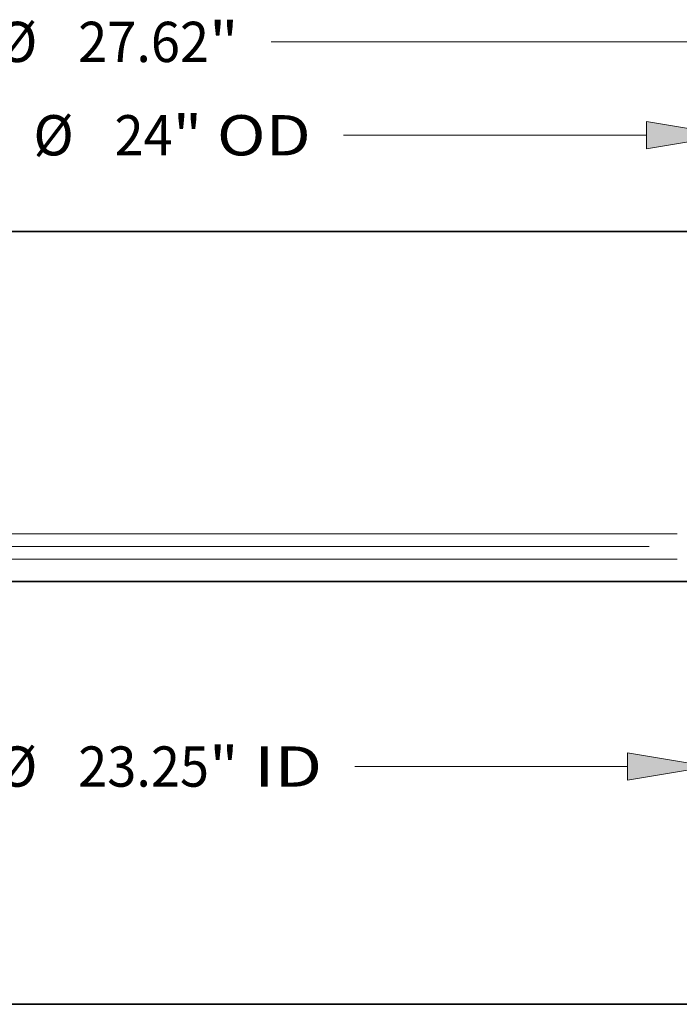
# Model space of a CAD drawing. Extents: x 0 to 10.8, y 0 to 8.2.
# Drawn here: x 3.2 to 4.8, y 0.2 to 2.7 of the extents above; entities that cross this region are included whole.
import ezdxf
from ezdxf.enums import TextEntityAlignment as Align

# ---------------------------------------------------------------- set-up
doc = ezdxf.new("R2010")
doc.units = 0
doc.header["$MEASUREMENT"] = 0
doc.layers.get('0').update_dxf_attribs({"lineweight": 13})
doc.layers.add('1', color=7, linetype='Continuous', lineweight=13)
doc.styles.get("Standard").update_dxf_attribs({"font": 'isocp.shx'})

# ---------------------------------------------------------------- blocks, each defined once
blk = doc.blocks.new('BLOCK16')
at = {"color": 7, "lineweight": 13, "ltscale": 0.03937}
for p, q in [((-11.625, -0.382756), (-11.625, -4.016497)), ((11.625, -0.382756), (11.625, -4.016497)), ((-10.017822, -3.383741), (-3.016025, -3.383741)), ((4.659636, -3.383741), (10.017822, -3.383741))]:
    blk.add_line(p, q, dxfattribs=at)
for points in [[(-10.017822, -3.115878), (-11.625, -3.383741), (-10.017822, -3.651603)], [(10.017822, -3.651603), (11.625, -3.383741), (10.017822, -3.115878)]]:
    blk.add_lwpolyline(points, close=True, dxfattribs=at)
for points in [[(-10.017822, -3.115878), (-11.625, -3.383741), (-10.017822, -3.115878), (-10.017822, -3.651603)], [(10.017822, -3.651603), (11.625, -3.383741), (10.017822, -3.651603), (10.017822, -3.115878)]]:
    blk.add_solid(points, dxfattribs=at)
for s, p, p2 in [('%%c', (-2.373144, -3.779213), (-1.582199, -3.779213)), ('23.25', (-0.778598, -3.779213), (1.793118, -3.779213)), ('"', (1.793118, -3.779213), (2.373144, -3.779213)), (' ID', (2.373144, -3.779213), (4.016756, -3.779213))]:
    blk.add_text(s, height=0.790945, dxfattribs=at).set_placement(p, p2, align=Align.FIT)
blk = doc.blocks.new('BLOCK17')
at = {"color": 7, "lineweight": 13, "ltscale": 0.03937}
for p, q in [((-12, 7.535428), (-12, 9.649999)), ((12, 7.535428), (12, 9.649999)), ((-10.392821, 9.017242), (-2.301659, 9.017242)), ((4.435612, 9.017242), (10.392821, 9.017242))]:
    blk.add_line(p, q, dxfattribs=at)
for points in [[(-10.392821, 9.285105), (-12, 9.017242), (-10.392821, 8.74938)], [(10.392821, 8.74938), (12, 9.017242), (10.392821, 9.285105)]]:
    blk.add_lwpolyline(points, close=True, dxfattribs=at)
for points in [[(-10.392821, 9.285105), (-12, 9.017242), (-10.392821, 9.285105), (-10.392821, 8.74938)], [(10.392821, 8.74938), (12, 9.017242), (10.392821, 8.74938), (10.392821, 9.285105)]]:
    blk.add_solid(points, dxfattribs=at)
for s, p, p2 in [('%%c', (-1.658779, 8.621769), (-0.867833, 8.621769)), ('24', (-0.064233, 8.621769), (1.078752, 8.621769)), ('"', (1.078752, 8.621769), (1.658779, 8.621769)), (' OD', (1.658779, 8.621769), (3.792731, 8.621769))]:
    blk.add_text(s, height=0.790945, dxfattribs=at).set_placement(p, p2, align=Align.FIT)
blk = doc.blocks.new('BLOCK18')
at = {"color": 7, "lineweight": 13, "ltscale": 0.03937}
blk.add_line((3.016025, 10.851706), (12.202821, 10.851706), dxfattribs=at)
for s, p, p2 in [('%%c', (-2.373144, 10.456233), (-1.582199, 10.456233)), ('27.62', (-0.778598, 10.456233), (1.793118, 10.456233)), ('"', (1.793118, 10.456233), (2.373144, 10.456233))]:
    blk.add_text(s, height=0.790945, dxfattribs=at).set_placement(p, p2, align=Align.FIT)
blk = doc.blocks.new('BLOCK19')
at = {"color": 7, "lineweight": 13, "ltscale": 0.03937}
blk.add_line((10.444927, 0.94), (-21.013719, 0.94), dxfattribs=at)
blk = doc.blocks.new('BLOCK20')
at = {"color": 7, "lineweight": 13, "ltscale": 0.03937}
for p, q in [((10.992244, 1.19), (-16.461053, 1.19)), ((10.992244, 0.69), (-16.461053, 0.69))]:
    blk.add_line(p, q, dxfattribs=at)

msp = doc.modelspace()

# ---------------------------------------------------------------- linework, layer by layer
at = {"color": 7, "lineweight": 35, "ltscale": 0.03937}
for p, q in [((2.178, 2.1395), (4.8941, 2.1395)), ((2.178, 1.2834), (4.8941, 1.2834))]:
    msp.add_line(p, q, dxfattribs=at)
at = {"layer": '1', "color": 7, "lineweight": 35, "ltscale": 0.03937}
msp.add_line((0.25, 0.25), (10.75, 0.25), dxfattribs=at)

# ---------------------------------------------------------------- block references
at = {"lineweight": 0, "xscale": 0.12444, "yscale": 0.12444, "zscale": 0.12444}
for name in ['BLOCK18', 'BLOCK17', 'BLOCK20', 'BLOCK19', 'BLOCK16']:
    msp.add_blockref(name, (3.4475, 1.2523), dxfattribs=at)

doc.saveas('drawing.dxf')
